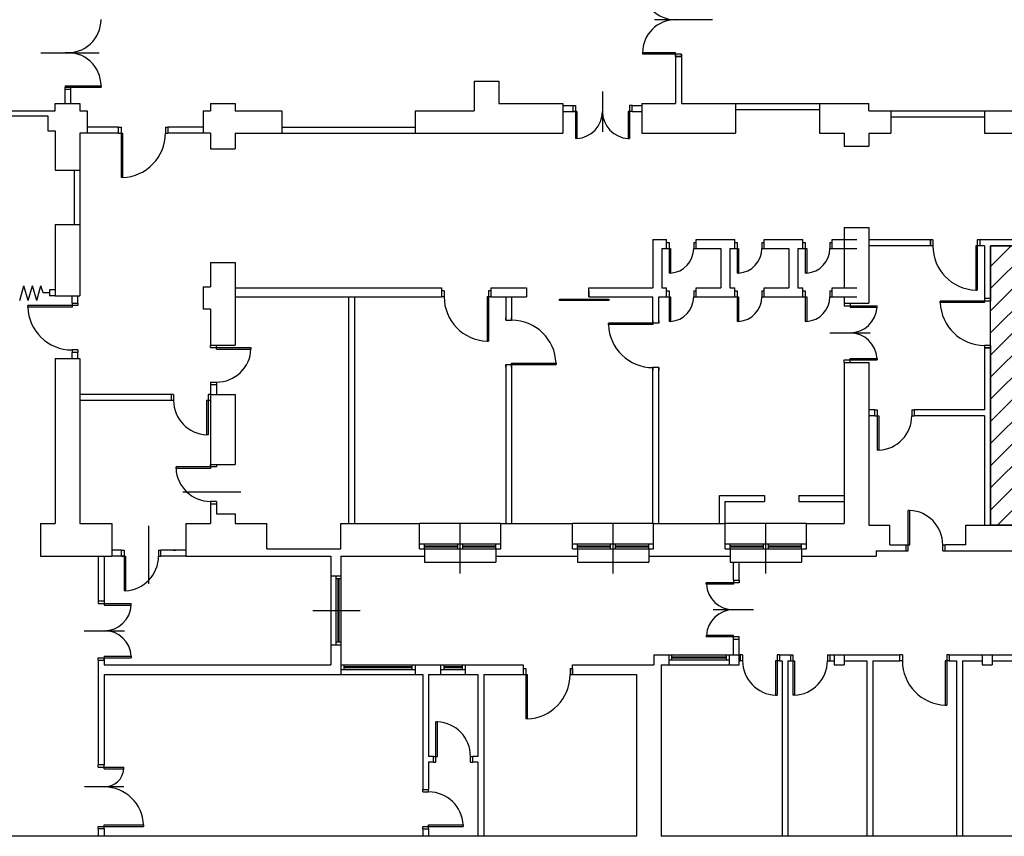
# Model space of a CAD drawing. Units: metres. Extents: x 0 to 16785, y -193 to 11197.
# Drawn here: x 10856 to 12853, y 4755 to 6411 of the extents above; entities that cross this region are included whole.
import ezdxf

# ---------------------------------------------------------------- set-up
doc = ezdxf.new("R2010")
doc.units = ezdxf.units.M
doc.header["$LTSCALE"] = 0.0125
doc.layers.add('210', color=210, linetype='Continuous')
doc.layers.add('Fabbricati', color=8, linetype='Continuous')

msp = doc.modelspace()

# ---------------------------------------------------------------- hatches: boundary and pattern name
at = {"layer": '210'}
h = msp.add_hatch(dxfattribs=at)
h.set_pattern_fill('ANSI31', color=2, scale=10, style=0)
h.paths.add_polyline_path([(12825.2, 5952.4), (14191, 5952.4), (14191, 5385.8), (14103, 5385.8), (14103, 5343.8), (13883, 5343.8), (13883, 5385.8), (13733, 5385.8), (13733, 5343.8), (13513, 5343.8), (13513, 5385.8), (12825.2, 5385.8)])

# ---------------------------------------------------------------- linework, layer by layer
at = {"layer": '210', "color": 2}
msp.add_lwpolyline([(12825.2, 5952.4), (14191, 5952.4), (14191, 5385.8), (14103, 5385.8), (14103, 5343.8), (13883, 5343.8), (13883, 5385.8), (13733, 5385.8), (13733, 5343.8), (13513, 5343.8), (13513, 5385.8), (12825.2, 5385.8), (12825.2, 5952.4)], dxfattribs=at)
at = {"layer": 'Fabbricati'}
for p, q in [((12261.2, 6410.9), (12143.5, 6410.9)), ((10899.2, 6344), (11016.9, 6344)), ((12119.4, 6343.9), (12119.4, 6340.9)), ((12186.4, 6343.9), (12119.4, 6343.9)), ((12198.4, 6340.9), (12119.4, 6340.9)), ((12186.4, 6335.9), (12186.4, 6343.9)), ((12186.4, 6340.9), (12186.4, 6335.9)), ((12198.4, 6335.9), (12186.4, 6335.9)), ((12186.4, 6335.9), (12198.4, 6335.9)), ((12186.4, 6335.9), (12186.4, 6240.8)), ((12198.4, 6335.9), (12198.4, 6340.9)), ((12198.4, 6340.9), (12198.4, 6240.8)), ((10948, 6277), (10948, 6274)), ((10948, 6277), (11021, 6277)), ((10948, 6269), (10948, 6274)), ((10948, 6274), (11021, 6274)), ((10960, 6269), (10960, 6274)), ((11021, 6277), (11021, 6274)), ((11778, 6285.9), (11828, 6285.9)), ((11778, 6285.9), (11778, 6225.8)), ((11828, 6285.9), (11828, 6240.8)), ((10948, 6240.8), (10948, 6269)), ((10960, 6269), (10948, 6269)), ((10960, 6240.8), (10960, 6269)), ((12038.1, 6265.4), (12038.1, 6183.6)), ((10928.2, 6240.8), (10978.2, 6240.8)), ((10928.2, 6225.8), (10928.2, 6240.8)), ((10978.2, 6240.8), (10978.2, 6225.8)), ((11243.2, 6240.8), (11293.2, 6240.8)), ((11243.2, 6240.8), (11243.2, 6225.8)), ((11293.2, 6240.8), (11293.2, 6225.8)), ((11828, 6240.8), (11958, 6240.8)), ((11958, 6240.8), (11958, 6180.8)), ((11958, 6236.8), (11978.1, 6236.8)), ((11978.1, 6236.8), (11983.1, 6236.8)), ((11978.1, 6236.8), (11978.1, 6224.8)), ((11983.1, 6236.8), (11983.1, 6169.8)), ((12093.1, 6236.8), (12093.1, 6169.8)), ((12098.1, 6236.8), (12093.1, 6236.8)), ((12098.1, 6236.8), (12118, 6236.8)), ((12098.1, 6224.8), (12098.1, 6236.8)), ((12118, 6240.8), (12186.4, 6240.8)), ((12118, 6240.8), (12118, 6180.8)), ((12198.4, 6240.8), (12308, 6240.8)), ((12308, 6240.8), (12478, 6240.8)), ((12308, 6240.8), (12308, 6180.8)), ((12478, 6240.8), (12578.2, 6240.8)), ((12478, 6240.8), (12478, 6180.8)), ((12578.2, 6225.8), (12578.2, 6240.8)), ((9283, 6225.8), (10928.2, 6225.8)), ((10813, 6215.8), (10913, 6215.8)), ((10913, 6215.8), (10913, 6185.8)), ((10978.2, 6225.8), (10993.2, 6225.8)), ((10993.2, 6225.8), (10993.2, 6180.8)), ((11228.2, 6225.8), (11228.2, 6180.8)), ((11228.2, 6225.8), (11243.2, 6225.8)), ((11293.2, 6225.8), (11388, 6225.8)), ((11388, 6225.8), (11388, 6180.8)), ((11658, 6225.8), (11778, 6225.8)), ((11658, 6225.8), (11658, 6180.8)), ((11958, 6224.8), (11978.1, 6224.8)), ((11986.1, 6224.8), (11978.1, 6224.8)), ((11978.1, 6224.8), (11983.1, 6224.8)), ((11986.1, 6224.8), (11986.1, 6169.8)), ((12090.1, 6224.8), (12090.1, 6169.8)), ((12098.1, 6224.8), (12090.1, 6224.8)), ((12098.1, 6224.8), (12118, 6224.8)), ((12308, 6228.8), (12478, 6228.8)), ((12578.2, 6225.8), (12623, 6225.8)), ((12623, 6225.8), (12813, 6225.8)), ((12623, 6225.8), (12623, 6180.8)), ((12623, 6213.8), (12813, 6213.8)), ((12813, 6225.8), (12943, 6225.8)), ((12813, 6225.8), (12813, 6180.8)), ((11056.6, 6192.8), (10993.2, 6192.8)), ((11056.6, 6180.8), (11056.6, 6192.8)), ((11056.6, 6192.8), (11061.6, 6192.8)), ((11061.6, 6192.8), (11061.6, 6090.8)), ((11151.6, 6192.8), (11151.6, 6180.8)), ((11151.6, 6192.8), (11156.6, 6192.8)), ((11228.2, 6192.8), (11156.6, 6192.8)), ((11156.6, 6192.8), (11156.6, 6180.8)), ((11388, 6192.8), (11658, 6192.8)), ((10913, 6185.8), (10928.2, 6185.8)), ((10928.2, 6185.8), (10928.2, 6105.8)), ((10978.2, 6180.8), (10978.2, 5850.8)), ((10993.2, 6180.8), (10978.2, 6180.8)), ((11056.6, 6180.8), (10993.2, 6180.8)), ((11056.6, 6180.8), (11064.6, 6180.8)), ((11064.6, 6180.8), (11064.6, 6090.8)), ((11151.6, 6180.8), (11156.6, 6180.8)), ((11228.2, 6180.8), (11156.6, 6180.8)), ((11243.2, 6180.8), (11228.2, 6180.8)), ((11243.2, 6180.8), (11243.2, 6148.9)), ((11293.2, 6180.8), (11293.2, 6148.9)), ((11293.2, 6180.8), (11388, 6180.8)), ((11388, 6180.8), (11658, 6180.8)), ((11658, 6180.8), (11958, 6180.8)), ((12118, 6180.8), (12308, 6180.8)), ((12478, 6180.8), (12528.2, 6180.8)), ((12528.2, 6180.8), (12528.2, 6154.3)), ((12578.2, 6180.8), (12623, 6180.8)), ((12578.2, 6180.8), (12578.2, 6154.3)), ((12813, 6180.8), (12943, 6180.8)), ((11986.1, 6169.8), (11983.1, 6169.8)), ((12090.1, 6169.8), (12093.1, 6169.8)), ((12528.2, 6154.3), (12578.2, 6154.3)), ((11243.2, 6148.9), (11293.2, 6148.9)), ((10928.2, 6105.8), (10978.2, 6105.8)), ((10966.2, 6105.8), (10966.2, 5995.8)), ((11064.6, 6090.8), (11061.6, 6090.8)), ((10928.2, 5995.8), (10928.2, 5850.8)), ((10928.2, 5995.8), (10978.2, 5995.8)), ((12528.2, 5989.3), (12578.2, 5989.3)), ((12528.2, 5989.3), (12528.2, 5867)), ((12578.2, 5989.3), (12578.2, 5835.8)), ((12140.3, 5965), (12140.3, 5867)), ((12140.3, 5965), (12168.3, 5965)), ((12168.3, 5947), (12168.3, 5965)), ((12168.3, 5959), (12173.3, 5959)), ((12173.3, 5959), (12173.3, 5897.1)), ((12223.3, 5959), (12228.3, 5959)), ((12223.3, 5959), (12223.3, 5947)), ((12228.3, 5965), (12306.3, 5965)), ((12228.3, 5947), (12228.3, 5965)), ((12306.3, 5947), (12306.3, 5965)), ((12306.3, 5959), (12311.3, 5959)), ((12311.3, 5959), (12311.3, 5897.1)), ((12361.3, 5959), (12366.3, 5959)), ((12361.3, 5959), (12361.3, 5947)), ((12366.3, 5965), (12444.3, 5965)), ((12366.3, 5947), (12366.3, 5965)), ((12444.3, 5947), (12444.3, 5965)), ((12444.3, 5959), (12449.3, 5959)), ((12449.3, 5959), (12449.3, 5897.1)), ((12499.3, 5959), (12499.3, 5947)), ((12499.3, 5959), (12504.3, 5959)), ((12504.3, 5965), (12554.3, 5965)), ((12504.3, 5947), (12504.3, 5965)), ((12703.2, 5964.4), (12578.2, 5964.4)), ((12703.2, 5952.4), (12578.2, 5952.4)), ((12703.2, 5964.4), (12703.2, 5952.4)), ((12703.2, 5952.4), (12703.2, 5964.4)), ((12708.2, 5964.4), (12703.2, 5964.4)), ((12708.2, 5952.4), (12703.2, 5952.4)), ((12708.2, 5964.4), (12708.2, 5952.4)), ((12795.2, 5952.4), (12795.2, 5862.5)), ((12803.2, 5952.4), (12795.2, 5952.4)), ((12798.2, 5964.4), (12798.2, 5862.5)), ((12803.2, 5964.4), (12798.2, 5964.4)), ((13107, 5964.4), (12803.2, 5964.4)), ((12803.2, 5964.4), (12803.2, 5952.4)), ((12813.2, 5952.4), (12803.2, 5952.4)), ((12813.2, 5952.4), (12813.2, 5845.3)), ((13095, 5952.4), (12825.2, 5952.4)), ((12825.2, 5952.4), (12825.2, 5845.3)), ((12158.3, 5947), (12158.3, 5867)), ((12158.3, 5947), (12168.3, 5947)), ((12168.3, 5947), (12176.3, 5947)), ((12176.3, 5947), (12176.3, 5897.1)), ((12223.3, 5947), (12228.3, 5947)), ((12228.3, 5947), (12278.3, 5947)), ((12278.3, 5947), (12278.3, 5867)), ((12296.3, 5947), (12306.3, 5947)), ((12296.3, 5947), (12296.3, 5867)), ((12306.3, 5947), (12314.3, 5947)), ((12314.3, 5947), (12314.3, 5897.1)), ((12361.3, 5947), (12366.3, 5947)), ((12366.3, 5947), (12416.3, 5947)), ((12416.3, 5947), (12416.3, 5867)), ((12434.3, 5947), (12434.3, 5867)), ((12434.3, 5947), (12444.3, 5947)), ((12444.3, 5947), (12452.3, 5947)), ((12452.3, 5947), (12452.3, 5897.1)), ((12499.3, 5947), (12504.3, 5947)), ((12504.3, 5947), (12554.3, 5947)), ((11243.2, 5918.6), (11293.2, 5918.6)), ((11243.2, 5918.6), (11243.2, 5868.8)), ((11293.2, 5918.6), (11293.2, 5750.8)), ((12176.3, 5897.1), (12173.3, 5897.1)), ((12314.3, 5897.1), (12311.3, 5897.1)), ((12452.3, 5897.1), (12449.3, 5897.1)), ((10856, 5841.2), (10864.6, 5871.1)), ((10873.3, 5841.2), (10864.6, 5871.1)), ((10873.3, 5841.2), (10881.9, 5871.1)), ((10890.5, 5841.2), (10881.9, 5871.1)), ((10890.5, 5841.2), (10899.1, 5871.1)), ((10903.3, 5856.8), (10899.1, 5871.1)), ((10916.2, 5856.8), (10903.3, 5856.8)), ((10916.2, 5862.8), (10916.2, 5850.8)), ((10928.2, 5862.8), (10916.2, 5862.8)), ((11228.2, 5868.8), (11243.2, 5868.8)), ((11228.2, 5868.8), (11228.2, 5823.8)), ((11293.2, 5867), (11711.9, 5867)), ((11711.9, 5867), (11711.9, 5849)), ((11716.9, 5861), (11711.9, 5861)), ((11716.9, 5861), (11716.9, 5849)), ((11811.9, 5861), (11806.9, 5861)), ((11806.9, 5861), (11806.9, 5759.1)), ((11811.9, 5867), (11883.9, 5867)), ((11811.9, 5867), (11811.9, 5849)), ((11883.9, 5867), (11883.9, 5849)), ((12010.1, 5867), (12140.3, 5867)), ((12010.1, 5849), (12010.1, 5867)), ((12010.1, 5861), (12010.1, 5849)), ((12158.3, 5867), (12168.3, 5867)), ((12168.3, 5849), (12168.3, 5867)), ((12168.3, 5861), (12173.3, 5861)), ((12173.3, 5861), (12173.3, 5799.1)), ((12223.3, 5861), (12223.3, 5849)), ((12223.3, 5861), (12228.3, 5861)), ((12228.3, 5867), (12278.3, 5867)), ((12228.3, 5849), (12228.3, 5867)), ((12296.3, 5867), (12306.3, 5867)), ((12306.3, 5849), (12306.3, 5867)), ((12306.3, 5861), (12311.3, 5861)), ((12311.3, 5861), (12311.3, 5799.1)), ((12361.3, 5861), (12366.3, 5861)), ((12361.3, 5861), (12361.3, 5849)), ((12366.3, 5867), (12416.3, 5867)), ((12366.3, 5849), (12366.3, 5867)), ((12434.3, 5867), (12444.3, 5867)), ((12444.3, 5849), (12444.3, 5867)), ((12444.3, 5861), (12449.3, 5861)), ((12449.3, 5861), (12449.3, 5799.1)), ((12499.3, 5861), (12499.3, 5849)), ((12499.3, 5861), (12504.3, 5861)), ((12504.3, 5867), (12554.3, 5867)), ((12504.3, 5849), (12504.3, 5867)), ((12795.2, 5862.5), (12798.2, 5862.5)), ((10928.2, 5850.8), (10916.2, 5850.8)), ((10928.2, 5850.8), (10978.2, 5850.8)), ((10962.2, 5836.1), (10962.2, 5850.8)), ((10962.2, 5836.1), (10974.2, 5836.1)), ((10962.2, 5836.1), (10962.2, 5828.1)), ((10974.2, 5836.1), (10974.2, 5850.8)), ((10974.2, 5836.1), (10974.2, 5831.1)), ((11293.2, 5849), (11711.9, 5849)), ((11523.2, 5849), (11523.2, 5389)), ((11535.2, 5849), (11535.2, 5389)), ((11716.9, 5849), (11711.9, 5849)), ((11811.9, 5849), (11803.9, 5849)), ((11803.9, 5849), (11803.9, 5759.1)), ((11811.9, 5849), (11883.9, 5849)), ((11841.9, 5849), (11841.9, 5801.3)), ((11853.9, 5849), (11853.9, 5801.3)), ((11951.2, 5841.3), (11951.2, 5844.3)), ((11951.2, 5844.3), (12051.2, 5844.3)), ((12051.2, 5841.3), (11951.2, 5841.3)), ((12010.1, 5849), (12140.3, 5849)), ((12051.2, 5844.3), (12051.2, 5841.3)), ((12140.3, 5792.4), (12140.3, 5849)), ((12152.3, 5795.4), (12152.3, 5849)), ((12152.3, 5849), (12168.3, 5849)), ((12168.3, 5849), (12176.3, 5849)), ((12176.3, 5849), (12176.3, 5799.1)), ((12223.3, 5849), (12228.3, 5849)), ((12228.3, 5849), (12306.3, 5849)), ((12306.3, 5849), (12314.3, 5849)), ((12314.3, 5849), (12314.3, 5799.1)), ((12361.3, 5849), (12366.3, 5849)), ((12366.3, 5849), (12444.3, 5849)), ((12444.3, 5849), (12452.3, 5849)), ((12452.3, 5849), (12452.3, 5799.1)), ((12499.3, 5849), (12504.3, 5849)), ((12504.3, 5849), (12554.3, 5849)), ((12528.2, 5849), (12528.2, 5835.8)), ((12528.2, 5835.8), (12528.2, 5830.8)), ((12528.2, 5835.8), (12578.2, 5835.8)), ((12540.2, 5835.8), (12540.2, 5827.8)), ((12723.2, 5837.3), (12723.2, 5840.3)), ((12825.2, 5840.3), (12723.2, 5840.3)), ((12813.2, 5837.3), (12723.2, 5837.3)), ((12825.2, 5845.3), (12813.2, 5845.3)), ((12813.2, 5845.3), (12813.2, 5837.3)), ((12825.2, 5845.3), (12825.2, 5840.3)), ((10974.2, 5831.1), (10872.2, 5831.1)), ((10872.2, 5828.1), (10872.2, 5831.1)), ((10962.2, 5828.1), (10872.2, 5828.1)), ((11243.2, 5823.8), (11228.2, 5823.8)), ((11243.2, 5823.8), (11243.2, 5750.8)), ((12528.2, 5830.8), (12595.1, 5830.8)), ((12540.2, 5827.8), (12595.1, 5827.8)), ((12595.1, 5827.8), (12595.1, 5830.8)), ((11841.9, 5801.3), (11841.9, 5806.3)), ((11841.9, 5801.3), (11853.9, 5801.3)), ((11853.9, 5801.3), (11853.9, 5806.3)), ((12050.4, 5792.4), (12050.4, 5795.4)), ((12152.3, 5795.4), (12050.4, 5795.4)), ((12140.3, 5792.4), (12050.4, 5792.4)), ((12140.3, 5800.4), (12140.3, 5792.4)), ((12152.3, 5800.4), (12152.3, 5795.4)), ((12176.3, 5799.1), (12173.3, 5799.1)), ((12314.3, 5799.1), (12311.3, 5799.1)), ((12452.3, 5799.1), (12449.3, 5799.1)), ((12499.5, 5775.8), (12581.4, 5775.8)), ((11803.9, 5759.1), (11806.9, 5759.1)), ((10974.2, 5741.1), (10962.2, 5741.1)), ((10962.2, 5741.1), (10962.2, 5736.1)), ((10974.2, 5736.1), (10962.2, 5736.1)), ((10962.2, 5724), (10962.2, 5736.1)), ((10974.2, 5741.1), (10974.2, 5736.1)), ((10974.2, 5724), (10974.2, 5736.1)), ((11243.2, 5750.8), (11293.2, 5750.8)), ((11243.2, 5745.8), (11243.2, 5750.8)), ((11243.2, 5745.8), (11325.1, 5745.8)), ((11255.2, 5745.8), (11255.2, 5750.8)), ((11255.2, 5742.8), (11255.2, 5745.8)), ((11255.2, 5742.8), (11325.1, 5742.8)), ((11325.1, 5745.8), (11325.1, 5745.8)), ((11325.1, 5745.8), (11325.1, 5742.8)), ((12813.2, 5750.3), (12813.2, 5745.3)), ((12825.2, 5750.3), (12813.2, 5750.3)), ((12813.2, 5745.3), (12813.2, 5619.8)), ((12813.2, 5745.3), (12825.2, 5745.3)), ((12825.2, 5745.3), (12813.2, 5745.3)), ((12825.2, 5750.3), (12825.2, 5745.3)), ((12825.2, 5745.3), (12825.2, 5385.8)), ((10928.2, 5724), (10928.2, 5389)), ((10928.2, 5724), (10978.2, 5724)), ((10978.2, 5724), (10978.2, 5389)), ((11853.9, 5714.3), (11853.9, 5389)), ((11853.9, 5706.3), (11853.9, 5714.3)), ((11853.9, 5714.3), (11943.9, 5714.3)), ((11943.9, 5714.3), (11943.9, 5711.3)), ((12528.2, 5715.8), (12528.2, 5720.8)), ((12528.2, 5720.8), (12595.1, 5720.8)), ((12528.2, 5715.8), (12578.2, 5715.8)), ((12528.2, 5715.8), (12528.2, 5389)), ((12540.2, 5715.8), (12540.2, 5723.8)), ((12540.2, 5723.8), (12595.1, 5723.8)), ((12578.2, 5715.8), (12578.2, 5385.8)), ((12595.1, 5723.8), (12595.1, 5720.8)), ((11841.9, 5711.3), (11841.9, 5389)), ((11841.9, 5706.3), (11841.9, 5711.3)), ((11841.9, 5711.3), (11943.9, 5711.3)), ((12140.3, 5705.4), (12140.3, 5700.4)), ((12152.3, 5705.4), (12140.3, 5705.4)), ((12140.3, 5389), (12140.3, 5705.4)), ((12152.3, 5705.4), (12152.3, 5700.4)), ((12152.3, 5389), (12152.3, 5705.4)), ((11243.2, 5675.8), (11243.2, 5670.8)), ((11243.2, 5675.8), (11243.2, 5670.8)), ((11243.2, 5675.8), (11255.2, 5675.8)), ((11255.2, 5675.8), (11255.2, 5670.8)), ((11243.2, 5670.8), (11255.2, 5670.8)), ((11243.2, 5670.8), (11243.2, 5650.8)), ((11255.2, 5670.8), (11255.2, 5650.8)), ((11163.2, 5650.8), (10978.2, 5650.8)), ((11163.2, 5638.8), (10978.2, 5638.8)), ((11168.2, 5650.8), (11163.2, 5650.8)), ((11163.2, 5650.8), (11163.2, 5638.8)), ((11168.2, 5638.8), (11163.2, 5638.8)), ((11168.2, 5650.8), (11168.2, 5638.8)), ((11243.2, 5638.8), (11235.2, 5638.8)), ((11243.2, 5638.8), (11235.2, 5638.8)), ((11235.2, 5638.8), (11235.2, 5568.8)), ((11243.2, 5650.8), (11238.2, 5650.8)), ((11238.2, 5650.8), (11238.2, 5568.8)), ((11243.2, 5650.8), (11243.2, 5509)), ((11243.2, 5650.8), (11293.2, 5650.8)), ((11293.2, 5650.8), (11293.2, 5509)), ((12590.6, 5619.8), (12578.2, 5619.8)), ((12590.6, 5619.8), (12595.6, 5619.8)), ((12590.6, 5607.8), (12590.6, 5619.8)), ((12595.6, 5619.8), (12595.6, 5537.8)), ((12665.6, 5619.8), (12665.6, 5607.8)), ((12665.6, 5619.8), (12670.6, 5619.8)), ((12670.6, 5619.8), (12670.6, 5607.8)), ((12813.2, 5619.8), (12670.6, 5619.8)), ((12590.6, 5607.8), (12578.2, 5607.8)), ((12590.6, 5607.8), (12598.6, 5607.8)), ((12598.6, 5607.8), (12598.6, 5537.8)), ((12665.6, 5607.8), (12670.6, 5607.8)), ((12813.2, 5607.8), (12670.6, 5607.8)), ((12813.2, 5607.8), (12813.2, 5385.8)), ((11238.2, 5568.8), (11235.2, 5568.8)), ((12598.6, 5537.8), (12595.6, 5537.8)), ((11173.1, 5501), (11173.1, 5504)), ((11255, 5504), (11173.1, 5504)), ((11243, 5501), (11173.1, 5501)), ((11243, 5504), (11243, 5509)), ((11243, 5509), (11243, 5501)), ((11243.2, 5509), (11293.2, 5509)), ((11255, 5509), (11255, 5504)), ((11255, 5509), (11255, 5504)), ((11186.8, 5453.4), (11304.5, 5453.4)), ((11243, 5434), (11243, 5429)), ((11255, 5434), (11243, 5434)), ((11255, 5434), (11255, 5429)), ((12275.3, 5389), (12275.3, 5446)), ((12275.3, 5446), (12366.7, 5446)), ((12287.3, 5434), (12366.7, 5434)), ((12287.3, 5389), (12287.3, 5434)), ((12366.7, 5446), (12366.7, 5434)), ((12436.7, 5446), (12528.2, 5446)), ((12436.7, 5446), (12436.7, 5434)), ((12436.7, 5434), (12528.2, 5434)), ((11243, 5429), (11243.2, 5409)), ((11243, 5429), (11255, 5429)), ((11255, 5429), (11255, 5409)), ((12658.4, 5333.8), (12658.4, 5415.7)), ((12661.4, 5415.7), (12658.4, 5415.7)), ((12661.4, 5345.8), (12661.4, 5415.7)), ((11243.2, 5409), (11243.2, 5389)), ((11255, 5409), (11293.2, 5409)), ((11293.2, 5409), (11293.2, 5389)), ((10898.2, 5389), (10898.2, 5322.8)), ((10898.2, 5389), (10928.2, 5389)), ((10978.2, 5389), (11043.2, 5389)), ((11043.2, 5389), (11043.2, 5322.8)), ((11118.2, 5266.5), (11118.2, 5384.2)), ((11193.2, 5389), (11193.2, 5322.8)), ((11193.2, 5389), (11243.2, 5389)), ((11293.2, 5389), (11357.3, 5389)), ((11357.3, 5337.8), (11357.3, 5389)), ((11507.3, 5337.8), (11507.3, 5389)), ((11507.3, 5389), (11667.3, 5389)), ((11667.3, 5337.8), (11667.3, 5389)), ((11831.9, 5389), (11667.3, 5389)), ((11749.6, 5287.8), (11749.6, 5387.8)), ((11831.9, 5337.8), (11831.9, 5389)), ((11831.9, 5389), (11977.3, 5389)), ((11977.3, 5337.8), (11977.3, 5389)), ((12141.9, 5389), (11977.3, 5389)), ((12059.6, 5287.8), (12059.6, 5387.8)), ((12141.9, 5337.8), (12141.9, 5389)), ((12141.9, 5389), (12287.3, 5389)), ((12287.3, 5337.8), (12287.3, 5389)), ((12451.9, 5389), (12287.3, 5389)), ((12369.6, 5287.8), (12369.6, 5387.8)), ((12451.9, 5337.8), (12451.9, 5389)), ((12451.9, 5389), (12528.2, 5389)), ((12578.2, 5385.8), (12621.3, 5385.8)), ((12621.3, 5345.8), (12621.3, 5385.8)), ((12775, 5345.8), (12775, 5385.8)), ((12775, 5385.8), (13513, 5385.8)), ((11062.6, 5334.8), (11043.2, 5334.8)), ((11062.6, 5334.8), (11067.6, 5334.8)), ((11062.6, 5334.8), (11067.6, 5334.8)), ((11062.6, 5322.8), (11062.6, 5334.8)), ((11067.6, 5334.8), (11067.6, 5252.8)), ((11137.6, 5334.8), (11137.6, 5322.8)), ((11137.6, 5334.8), (11142.6, 5334.8)), ((11142.6, 5322.8), (11142.6, 5334.8)), ((11193.2, 5334.8), (11142.6, 5334.8)), ((11167.6, 5334.8), (11172.6, 5334.8)), ((11357.3, 5337.8), (11507.3, 5337.8)), ((11667.3, 5347.8), (11831.9, 5347.8)), ((11667.3, 5337.8), (11677.3, 5337.8)), ((11677.3, 5337.8), (11677.3, 5347.8)), ((11677.3, 5343.8), (11744.6, 5343.8)), ((11677.3, 5341.8), (11744.6, 5341.8)), ((11677.3, 5337.8), (11821.9, 5337.8)), ((11677.3, 5337.8), (11677.3, 5322.8)), ((11744.6, 5337.8), (11744.6, 5347.8)), ((11754.6, 5337.8), (11754.6, 5347.8)), ((11754.6, 5343.8), (11821.9, 5343.8)), ((11754.6, 5341.8), (11821.9, 5341.8)), ((11821.9, 5337.8), (11821.9, 5347.8)), ((11821.9, 5337.8), (11831.9, 5337.8)), ((11821.9, 5337.8), (11821.9, 5322.8)), ((11977.3, 5347.8), (12141.9, 5347.8)), ((11977.3, 5337.8), (11987.3, 5337.8)), ((11987.3, 5337.8), (11987.3, 5347.8)), ((11987.3, 5343.8), (12054.6, 5343.8)), ((11987.3, 5341.8), (12054.6, 5341.8)), ((11987.3, 5337.8), (12131.9, 5337.8)), ((11987.3, 5337.8), (11987.3, 5322.8)), ((12054.6, 5337.8), (12054.6, 5347.8)), ((12064.6, 5337.8), (12064.6, 5347.8)), ((12064.6, 5343.8), (12131.9, 5343.8)), ((12064.6, 5341.8), (12131.9, 5341.8)), ((12131.9, 5337.8), (12131.9, 5347.8)), ((12131.9, 5337.8), (12141.9, 5337.8)), ((12131.9, 5337.8), (12131.9, 5322.8)), ((12287.3, 5347.8), (12451.9, 5347.8)), ((12287.3, 5337.8), (12297.3, 5337.8)), ((12297.3, 5337.8), (12297.3, 5347.8)), ((12297.3, 5343.8), (12364.6, 5343.8)), ((12297.3, 5341.8), (12364.6, 5341.8)), ((12297.3, 5337.8), (12441.9, 5337.8)), ((12297.3, 5337.8), (12297.3, 5322.8)), ((12364.6, 5337.8), (12364.6, 5347.8)), ((12374.6, 5337.8), (12374.6, 5347.8)), ((12374.6, 5343.8), (12441.9, 5343.8)), ((12374.6, 5341.8), (12441.9, 5341.8)), ((12441.9, 5337.8), (12441.9, 5347.8)), ((12441.9, 5337.8), (12451.9, 5337.8)), ((12441.9, 5337.8), (12441.9, 5322.8)), ((12593.2, 5333.8), (12653.4, 5333.8)), ((12593.2, 5333.8), (12593.2, 5322.8)), ((12621.3, 5345.8), (12653.4, 5345.8)), ((12653.4, 5345.8), (12653.4, 5333.8)), ((12653.4, 5345.8), (12661.4, 5345.8)), ((12653.4, 5333.8), (12658.4, 5333.8)), ((12728.4, 5345.8), (12733.4, 5345.8)), ((12728.4, 5333.8), (12728.4, 5345.8)), ((12728.4, 5333.8), (12733.4, 5333.8)), ((12733.4, 5333.8), (12733.4, 5345.8)), ((12775, 5345.8), (12733.4, 5345.8)), ((12733.4, 5333.8), (13516.5, 5333.8)), ((10898.2, 5322.8), (11043.2, 5322.8)), ((11015.4, 5322.8), (11015.4, 5231.8)), ((11027.4, 5322.8), (11027.4, 5231.8)), ((11062.6, 5322.8), (11043.2, 5322.8)), ((11062.6, 5322.8), (11070.6, 5322.8)), ((11067.6, 5322.8), (11062.6, 5322.8)), ((11070.6, 5322.8), (11070.6, 5252.8)), ((11137.6, 5322.8), (11142.6, 5322.8)), ((11193.2, 5322.8), (11142.6, 5322.8)), ((11172.6, 5322.8), (11167.6, 5322.8)), ((11193.2, 5322.8), (11487.3, 5322.8)), ((11487.3, 5322.8), (11487.3, 5282.8)), ((11507.3, 5322.8), (11677.3, 5322.8)), ((11507.3, 5322.8), (11507.3, 5282.8)), ((11677.3, 5322.8), (11677.3, 5310.8)), ((11821.9, 5322.8), (11821.9, 5310.8)), ((11821.9, 5322.8), (11987.3, 5322.8)), ((11987.3, 5322.8), (11987.3, 5310.8)), ((12131.9, 5322.8), (12131.9, 5310.8)), ((12131.9, 5322.8), (12297.3, 5322.8)), ((12297.3, 5322.8), (12297.3, 5310.8)), ((12441.9, 5322.8), (12441.9, 5310.8)), ((12441.9, 5322.8), (12593.2, 5322.8)), ((11677.3, 5310.8), (11821.9, 5310.8)), ((11987.3, 5310.8), (12131.9, 5310.8)), ((12297.3, 5310.8), (12441.9, 5310.8)), ((12303.7, 5274.1), (12303.7, 5310.8)), ((12315.7, 5274.1), (12315.7, 5310.8)), ((11487.3, 5282.8), (11487.3, 5142.8)), ((11487.3, 5282.8), (11507.3, 5282.8)), ((11497.3, 5282.8), (11497.3, 5142.8)), ((11507.3, 5276.8), (11497.3, 5276.8)), ((11501.3, 5276.8), (11501.3, 5148.8)), ((11503.3, 5276.8), (11503.3, 5148.8)), ((11507.3, 5282.8), (11507.3, 5142.8)), ((12303.7, 5274.1), (12303.7, 5266.1)), ((12303.7, 5274.1), (12315.7, 5274.1)), ((12315.7, 5274.1), (12315.7, 5269.1)), ((11070.6, 5252.8), (11067.6, 5252.8)), ((12248.7, 5266.1), (12248.7, 5269.1)), ((12315.7, 5269.1), (12248.7, 5269.1)), ((12303.7, 5266.1), (12248.7, 5266.1)), ((11015.4, 5231.8), (11015.4, 5226.8)), ((11027.4, 5231.8), (11015.4, 5231.8)), ((11015.4, 5226.8), (11082.3, 5226.8)), ((11027.4, 5231.8), (11027.4, 5223.8)), ((11027.4, 5223.8), (11082.3, 5223.8)), ((11082.3, 5223.8), (11082.3, 5226.8)), ((11450.7, 5212.8), (11546.9, 5212.8)), ((12344.3, 5214.1), (12262.4, 5214.1)), ((10986.7, 5171.8), (11068.6, 5171.8)), ((12248.7, 5162.1), (12248.7, 5159.1)), ((12303.7, 5162.1), (12248.7, 5162.1)), ((12315.7, 5159.1), (12248.7, 5159.1)), ((12303.7, 5154.1), (12303.7, 5162.1)), ((12315.7, 5154.1), (12303.7, 5154.1)), ((12303.7, 5122.8), (12303.7, 5154.1)), ((12315.7, 5154.1), (12315.7, 5159.1)), ((12315.7, 5102.8), (12315.7, 5154.1)), ((11487.3, 5142.8), (11487.3, 5102.8)), ((11487.3, 5142.8), (11507.3, 5142.8)), ((11507.3, 5148.8), (11497.3, 5148.8)), ((11507.3, 5142.8), (11507.3, 5082.8)), ((11015.4, 5116.8), (11082.3, 5116.8)), ((11015.4, 5111.8), (11015.4, 5116.8)), ((11027.4, 5119.8), (11082.3, 5119.8)), ((11027.4, 5119.8), (11027.4, 5111.8)), ((11027.4, 5111.8), (11027.4, 5116.8)), ((11082.3, 5119.8), (11082.3, 5116.8)), ((12142.3, 5122.8), (12172.4, 5122.8)), ((12142.3, 5122.8), (12142.3, 5102.8)), ((12172.4, 5122.8), (12295.7, 5122.8)), ((12172.4, 5122.8), (12172.4, 5102.8)), ((12172.4, 5112.8), (12295.7, 5112.8)), ((12178.4, 5122.8), (12178.4, 5112.8)), ((12178.4, 5118.8), (12289.7, 5118.8)), ((12178.4, 5116.8), (12289.7, 5116.8)), ((12289.7, 5112.8), (12289.7, 5122.8)), ((12295.7, 5122.8), (12317.4, 5122.8)), ((12295.7, 5102.8), (12295.7, 5122.8)), ((12322.4, 5122.8), (12317.4, 5122.8)), ((12317.4, 5122.8), (12317.4, 5110.8)), ((12322.4, 5122.8), (12322.4, 5110.8)), ((12392.4, 5122.8), (12392.4, 5040.8)), ((12397.4, 5122.8), (12392.4, 5122.8)), ((12397.4, 5122.8), (12419.4, 5122.8)), ((12397.4, 5122.8), (12397.4, 5110.8)), ((12419.4, 5122.8), (12424.4, 5122.8)), ((12419.4, 5122.8), (12419.4, 5110.8)), ((12424.4, 5122.8), (12424.4, 5040.8)), ((12494.4, 5122.8), (12499.4, 5122.8)), ((12494.4, 5122.8), (12494.4, 5110.8)), ((12499.4, 5122.8), (12641.4, 5122.8)), ((12499.4, 5122.8), (12499.4, 5110.8)), ((12508.4, 5122.8), (12508.4, 5102.8)), ((12528.4, 5122.8), (12528.4, 5102.8)), ((12641.4, 5110.8), (12641.4, 5122.8)), ((12646.4, 5122.8), (12641.4, 5122.8)), ((12646.4, 5122.8), (12646.4, 5110.8)), ((12741.4, 5122.8), (12736.4, 5122.8)), ((12736.4, 5122.8), (12736.4, 5020.8)), ((12741.4, 5122.8), (12982.7, 5122.8)), ((12741.4, 5122.8), (12741.4, 5110.8)), ((12808.4, 5122.8), (12808.4, 5102.8)), ((12828.4, 5122.8), (12828.4, 5102.8)), ((11015.4, 5111.8), (11015.4, 4899.8)), ((11015.4, 5111.8), (11027.4, 5111.8)), ((11027.4, 5111.8), (11027.4, 5102.8)), ((11027.4, 5102.8), (11487.3, 5102.8)), ((11507.3, 5102.8), (11658.4, 5102.8)), ((11513.3, 5102.8), (11513.3, 5092.8)), ((11513.3, 5098.8), (11652.4, 5098.8)), ((11513.3, 5096.8), (11652.4, 5096.8)), ((11652.4, 5092.8), (11652.4, 5102.8)), ((11658.4, 5102.8), (11658.4, 5082.8)), ((11658.4, 5102.8), (11710.4, 5102.8)), ((11710.4, 5102.8), (11760.4, 5102.8)), ((11710.4, 5082.8), (11710.4, 5102.8)), ((11716.4, 5102.8), (11716.4, 5092.8)), ((11716.4, 5098.8), (11754.4, 5098.8)), ((11716.4, 5096.8), (11754.4, 5096.8)), ((11754.4, 5092.8), (11754.4, 5102.8)), ((11760.4, 5102.8), (11877.4, 5102.8)), ((11760.4, 5082.8), (11760.4, 5102.8)), ((11877.4, 5102.8), (11877.4, 5082.8)), ((11877.4, 5094.8), (11882.4, 5094.8)), ((11882.4, 5094.8), (11882.4, 4992.8)), ((11972.4, 5094.8), (11977.4, 5094.8)), ((11972.4, 5094.8), (11972.4, 5082.8)), ((11977.4, 5102.8), (12142.3, 5102.8)), ((11977.4, 5082.8), (11977.4, 5102.8)), ((11977.4, 5094.8), (11977.4, 5082.8)), ((12157.4, 5102.8), (12172.4, 5102.8)), ((12157.4, 5102.8), (12157.4, 4754.8)), ((12172.4, 5102.8), (12295.7, 5102.8)), ((12295.7, 5102.8), (12315.7, 5102.8)), ((12315.7, 5110.8), (12317.4, 5110.8)), ((12322.4, 5110.8), (12317.4, 5110.8)), ((12389.4, 5110.8), (12389.4, 5040.8)), ((12397.4, 5110.8), (12389.4, 5110.8)), ((12397.4, 5110.8), (12402.4, 5110.8)), ((12402.4, 5110.8), (12402.4, 4754.8)), ((12414.4, 5110.8), (12419.4, 5110.8)), ((12414.4, 5110.8), (12414.4, 4754.8)), ((12419.4, 5110.8), (12427.4, 5110.8)), ((12427.4, 5110.8), (12427.4, 5040.8)), ((12494.4, 5110.8), (12499.4, 5110.8)), ((12499.4, 5110.8), (12508.4, 5110.8)), ((12508.4, 5102.8), (12528.4, 5102.8)), ((12528.4, 5110.8), (12574.4, 5110.8)), ((12574.4, 5110.8), (12574.4, 4754.8)), ((12586.4, 5110.8), (12641.4, 5110.8)), ((12586.4, 5110.8), (12586.4, 4754.8)), ((12646.4, 5110.8), (12641.4, 5110.8)), ((12741.4, 5110.8), (12733.4, 5110.8)), ((12733.4, 5110.8), (12733.4, 5020.8)), ((12741.4, 5110.8), (12756.4, 5110.8)), ((12756.4, 5110.8), (12756.4, 4754.8)), ((12768.4, 5110.8), (12808.4, 5110.8)), ((12768.4, 5110.8), (12768.4, 4754.8)), ((12808.4, 5102.8), (12828.4, 5102.8)), ((12828.4, 5110.8), (12982.7, 5110.8)), ((11027.4, 5082.8), (11027.4, 4899.8)), ((11027.4, 5082.8), (11507.3, 5082.8)), ((11507.3, 5092.8), (11658.4, 5092.8)), ((11507.3, 5082.8), (11658.4, 5082.8)), ((11658.4, 5082.8), (11673.4, 5082.8)), ((11673.4, 5082.8), (11673.4, 4849.8)), ((11685.4, 5082.8), (11710.4, 5082.8)), ((11685.4, 5082.8), (11685.4, 4916.8)), ((11710.4, 5092.8), (11760.4, 5092.8)), ((11710.4, 5082.8), (11760.4, 5082.8)), ((11760.4, 5082.8), (11785.4, 5082.8)), ((11785.4, 5082.8), (11785.4, 4916.8)), ((11797.4, 5082.8), (11877.4, 5082.8)), ((11797.4, 5082.8), (11797.4, 4754.8)), ((11877.4, 5082.8), (11885.4, 5082.8)), ((11885.4, 5082.8), (11885.4, 4992.8)), ((11972.4, 5082.8), (11977.4, 5082.8)), ((11977.4, 5082.8), (12107.4, 5082.8)), ((12107.4, 5082.8), (12107.4, 4754.8)), ((12389.4, 5040.8), (12392.4, 5040.8)), ((12427.4, 5040.8), (12424.4, 5040.8)), ((12733.4, 5020.8), (12736.4, 5020.8)), ((11703.4, 4986.7), (11700.4, 4986.7)), ((11700.4, 4904.8), (11700.4, 4986.7)), ((11703.4, 4916.8), (11703.4, 4986.7)), ((11885.4, 4992.8), (11882.4, 4992.8)), ((11695.4, 4916.8), (11685.4, 4916.8)), ((11695.4, 4904.8), (11695.4, 4916.8)), ((11695.4, 4916.8), (11703.4, 4916.8)), ((11770.4, 4904.8), (11770.4, 4916.8)), ((11770.4, 4916.8), (11775.4, 4916.8)), ((11785.4, 4916.8), (11775.4, 4916.8)), ((11775.4, 4904.8), (11775.4, 4916.8)), ((11027.4, 4899.8), (11015.4, 4899.8)), ((11015.4, 4894.8), (11015.4, 4899.8)), ((11015.4, 4894.8), (11067.2, 4894.8)), ((11027.4, 4894.8), (11027.4, 4899.8)), ((11027.4, 4891.8), (11027.4, 4894.8)), ((11067.2, 4891.8), (11067.2, 4894.8)), ((11695.4, 4904.8), (11685.4, 4904.8)), ((11685.4, 4904.8), (11685.4, 4849.8)), ((11695.4, 4904.8), (11700.4, 4904.8)), ((11770.4, 4904.8), (11775.4, 4904.8)), ((11785.4, 4904.8), (11775.4, 4904.8)), ((11785.4, 4904.8), (11785.4, 4754.8)), ((11027.4, 4891.8), (11067.2, 4891.8)), ((11067.4, 4854.8), (10987.4, 4854.8)), ((11673.4, 4844.8), (11673.4, 4849.8)), ((11673.4, 4849.8), (11685.4, 4849.8)), ((11673.4, 4844.8), (11685.4, 4844.8)), ((11685.4, 4844.8), (11685.4, 4849.8)), ((11015.4, 4769.8), (11015.4, 4774.8)), ((11015.4, 4774.8), (11107.3, 4774.8)), ((11027.4, 4769.8), (11027.4, 4777.8)), ((11027.4, 4777.8), (11107.3, 4777.8)), ((11107.3, 4777.8), (11107.3, 4774.8)), ((11673.4, 4774.8), (11755.3, 4774.8)), ((11673.4, 4769.8), (11673.4, 4774.8)), ((11685.4, 4777.8), (11755.3, 4777.8)), ((11685.4, 4769.8), (11685.4, 4777.8)), ((11755.3, 4777.8), (11755.3, 4774.8)), ((12107.4, 4754.8), (10247.1, 4754.8)), ((11015.4, 4769.8), (11015.4, 4754.8)), ((11027.4, 4769.8), (11015.4, 4769.8)), ((11027.4, 4769.8), (11027.4, 4754.8)), ((11673.4, 4769.8), (11673.4, 4754.8)), ((11673.4, 4769.8), (11685.4, 4769.8)), ((11685.4, 4769.8), (11685.4, 4754.8)), ((15636.4, 4754.8), (12157.4, 4754.8))]:
    msp.add_line(p, q, dxfattribs=at)
for centre, radius, start, end in [((12186.4, 6477.9), 67, 180, 270), ((10954, 6411), 67, 264.8622, 360), ((12186.4, 6343.9), 67, 90, 180), ((10954, 6277), 67, 0, 95.1378), ((11983.1, 6224.8), 55, 273.1268, 0), ((12093.1, 6224.8), 55, 180, 266.8732), ((11061.6, 6180.8), 90, 271.9102, 0), ((12798.2, 5952.4), 90, 180, 268.0898), ((12173.3, 5947), 50, 273.4398, 0), ((12311.3, 5947), 50, 273.4398, 0), ((12449.3, 5947), 50, 273.4398, 0), ((11806.9, 5849), 90, 180, 268.0898), ((12173.3, 5849), 50, 273.4398, 0), ((12311.3, 5849), 50, 273.4398, 0), ((12449.3, 5849), 50, 273.4398, 0), ((12813.2, 5840.3), 90, 181.9102, 270), ((10962.2, 5831.1), 90, 181.9102, 270), ((12540.2, 5830.8), 55, 270, 356.8732), ((11853.9, 5711.3), 90, 1.9102, 90), ((12140.3, 5795.4), 90, 181.9102, 270), ((12540.2, 5720.8), 55, 3.1268, 90), ((11255.2, 5745.8), 70, 270, 357.5437), ((11238.2, 5638.8), 70, 180, 267.5437), ((12595.6, 5607.8), 70, 272.4563, 0), ((11243, 5504), 70, 182.4563, 270), ((12658.4, 5345.8), 70, 0, 87.5437), ((11067.6, 5322.8), 70, 272.4563, 0), ((12303.7, 5269.1), 55, 183.1268, 270), ((11027.4, 5226.8), 55, 270, 356.8732), ((12303.7, 5159.1), 55, 90, 176.8732), ((11027.4, 5116.8), 55, 3.1268, 90), ((12392.4, 5110.8), 70, 180, 267.5437), ((12424.4, 5110.8), 70, 272.4563, 0), ((12736.4, 5110.8), 90, 180, 268.0898), ((11882.4, 5082.8), 90, 271.9102, 0), ((11700.4, 4916.8), 70, 0, 87.5437), ((11027.4, 4894.8), 40, 270, 355.6988), ((11027.4, 4774.8), 80, 2.1491, 90), ((11685.4, 4774.8), 70, 2.4563, 90)]:
    msp.add_arc(centre, radius, start, end, dxfattribs=at)

doc.saveas('drawing.dxf')
